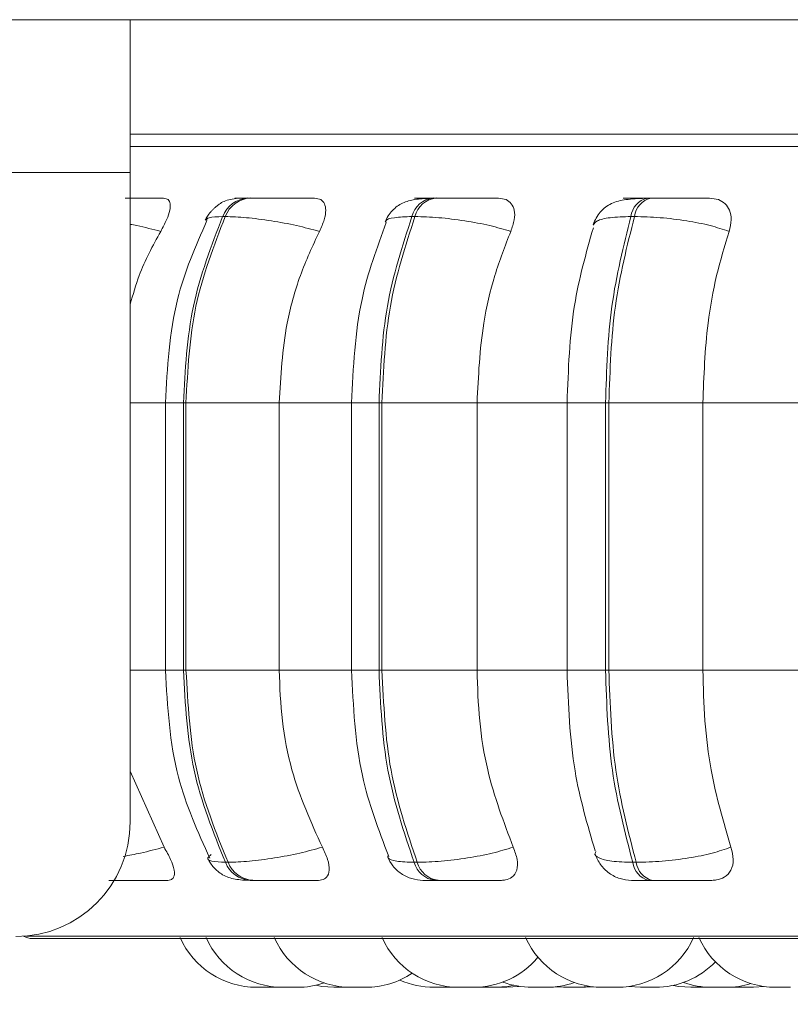
# Model space of a CAD drawing. Units: millimetres. Extents: x 940 to 1353, y 4 to 284.
# Drawn here: x 1014 to 1015, y 91 to 92 of the extents above; entities that cross this region are included whole.
import ezdxf

# ---------------------------------------------------------------- set-up
doc = ezdxf.new("R2010")
doc.units = ezdxf.units.MM
doc.header["$PDSIZE"] = -1
doc.layers.add('DIMENSIONS', color=7, linetype='Continuous')
doc.styles.get("Standard").update_dxf_attribs({"font": 'arial.ttf'})
doc.dimstyles.new('ISO-25 - ab', dxfattribs={"dimtxt": 3, "dimasz": 2.5, "dimexe": 1.25, "dimexo": 0.625, "dimtad": 1, "dimdec": 0, "dimlfac": 20, "dimrnd": 5, "dimzin": 1, "dimtxsty": 'Standard', "dimcen": 2.5, "dimadec": 0, "dimazin": 0, "dimtfac": 1, "dimtdec": 0, "dimtmove": 0, "dimatfit": 3, "dimfxl": 1, "dimlwd": 15, "dimlwe": 15, "dimarcsym": 0})

# ---------------------------------------------------------------- blocks, each defined once
blk = doc.blocks.new('*D36')
at = {"layer": 'Defpoints', "color": 0, "lineweight": 15, "transparency": 16777216}
for p in [(989.2252, 91.6847), (1017.9077, 91.6847), (1017.9077, 76.4665)]:
    blk.add_point(p, dxfattribs=at)
at = {"layer": 'DIMENSIONS', "color": 0, "lineweight": 15, "transparency": 16777216}
for p, q in [((989.2252, 91.0597), (989.2252, 75.2165)), ((1017.9077, 91.0597), (1017.9077, 75.2165)), ((991.7252, 76.4665), (1015.4077, 76.4665))]:
    blk.add_line(p, q, dxfattribs=at)
for points in [[(991.7252, 76.8832), (991.7252, 76.0499), (989.2252, 76.4665)], [(1015.4077, 76.8832), (1015.4077, 76.0499), (1017.9077, 76.4665)]]:
    blk.add_solid(points, dxfattribs=at)
at = {"layer": 'DIMENSIONS', "color": 0, "lineweight": 15, "transparency": 16777216, "insert": (1003.5665, 79.0141), "char_height": 3, "attachment_point": 5}
blk.add_mtext('575 [22,6"]', dxfattribs=at)

msp = doc.modelspace()

# ---------------------------------------------------------------- linework, layer by layer
at = {"color": 7, "linetype": 'Continuous', "lineweight": 15}
for p, q in [((1014.1755, 92.3612), (992.8412, 92.3612)), ((1014.1755, 92.1612), (1014.1755, 92.3612)), ((1016.2755, 92.3612), (1014.1755, 92.3612)), ((1016.2755, 92.2112), (1014.1755, 92.2112)), ((1014.1755, 92.1612), (992.8412, 92.1612)), ((1014.1755, 92.1612), (1014.1755, 91.3112)), ((1014.3226, 92.1278), (1014.3194, 92.1275)), ((1014.3327, 92.1278), (1014.3293, 92.1278)), ((1014.5759, 92.1278), (1014.5718, 92.1278)), ((1014.8374, 92.1271), (1014.8437, 92.1276)), ((1014.8572, 92.1278), (1014.8527, 92.1278)), ((1014.2999, 92.1035), (1014.2965, 92.1035)), ((1014.5484, 92.1035), (1014.5444, 92.1035)), ((1014.8359, 92.1035), (1014.8313, 92.1035)), ((1014.2216, 91.8597), (1014.2216, 91.5097)), ((1014.2451, 91.8597), (1014.2485, 91.8597)), ((1014.2451, 91.5097), (1014.2451, 91.8597)), ((1014.2485, 91.8597), (1014.3705, 91.8597)), ((1014.2485, 91.8597), (1014.2485, 91.5097)), ((1014.3705, 91.8597), (1014.3705, 91.5097)), ((1014.4654, 91.8597), (1014.4654, 91.5097)), ((1014.5013, 91.8597), (1014.5052, 91.8597)), ((1014.5013, 91.5097), (1014.5013, 91.8597)), ((1014.5052, 91.8597), (1014.6297, 91.8597)), ((1014.5052, 91.8597), (1014.5052, 91.5097)), ((1014.6297, 91.8597), (1014.7519, 91.8597)), ((1014.6297, 91.8597), (1014.6297, 91.5097)), ((1014.7476, 91.8597), (1014.7476, 91.5097)), ((1014.7979, 91.8597), (1014.8023, 91.8597)), ((1014.7979, 91.5097), (1014.7979, 91.8597)), ((1014.8023, 91.8597), (1014.9254, 91.8597)), ((1014.8023, 91.8597), (1014.8023, 91.5097)), ((1014.9254, 91.8597), (1015.0606, 91.8597)), ((1014.9254, 91.8597), (1014.9254, 91.5097)), ((1014.2451, 91.5097), (1014.2485, 91.5097)), ((1014.2485, 91.5097), (1014.3705, 91.5097)), ((1014.5013, 91.5097), (1014.5052, 91.5097)), ((1014.5052, 91.5097), (1014.6297, 91.5097)), ((1014.6297, 91.5097), (1014.7519, 91.5097)), ((1014.7979, 91.5097), (1014.8023, 91.5097)), ((1014.8023, 91.5097), (1014.9254, 91.5097)), ((1014.9254, 91.5097), (1015.0606, 91.5097)), ((1014.1755, 91.3776), (1014.2198, 91.2781)), ((1014.3002, 91.2583), (1014.3036, 91.2583)), ((1014.5474, 91.2583), (1014.5514, 91.2583)), ((1014.8336, 91.2583), (1014.8382, 91.2583)), ((1014.3326, 91.2347), (1014.336, 91.2347)), ((1014.5745, 91.2347), (1014.5786, 91.2347)), ((1014.8548, 91.2347), (1014.8593, 91.2347)), ((1014.0477, 91.1585), (1017.6177, 91.1585)), ((1014.3604, 91.0947), (1014.3412, 91.0947)), ((1014.3604, 91.0947), (1014.3678, 91.095)), ((1014.4616, 91.0947), (1014.4423, 91.0947)), ((1014.5928, 91.0947), (1014.5993, 91.0949)), ((1014.6302, 91.0948), (1014.6352, 91.0947)), ((1014.6494, 91.0947), (1014.6494, 91.0947)), ((1014.7319, 91.0953), (1014.743, 91.0947)), ((1014.7622, 91.0947), (1014.7779, 91.0959)), ((1014.7718, 91.0947), (1014.7827, 91.0953)), ((1014.8283, 91.0958), (1014.8438, 91.0947)), ((1014.9491, 91.0947), (1014.949, 91.0947)), ((1014.9642, 91.095), (1014.9724, 91.0947)), ((1014.9916, 91.0947), (1015.0062, 91.0957)), ((1015.04, 91.0947), (1015.0207, 91.0947))]:
    msp.add_line(p, q, dxfattribs=at)
at = {"color": 8, "linetype": 'Continuous', "lineweight": 15}
for p, q in [((1014.1755, 92.195), (1017.6241, 92.195)), ((1014.1755, 91.8597), (1014.2216, 91.8597)), ((1014.2216, 91.8597), (1014.2451, 91.8597)), ((1014.3705, 91.8597), (1014.4654, 91.8597)), ((1014.4654, 91.8597), (1014.5013, 91.8597)), ((1014.7476, 91.8597), (1014.7979, 91.8597)), ((1014.1755, 91.5097), (1014.2216, 91.5097)), ((1014.2216, 91.5097), (1014.2451, 91.5097)), ((1014.3705, 91.5097), (1014.4654, 91.5097)), ((1014.4654, 91.5097), (1014.5013, 91.5097)), ((1014.7476, 91.5097), (1014.7979, 91.5097)), ((1014.039, 91.1618), (1017.6036, 91.1618))]:
    msp.add_line(p, q, dxfattribs=at)
at = {"color": 7, "linetype": 'Continuous', "lineweight": 15, "flags": 128}
for points in [[(1014.4184, 91.0974), (1014.4265, 91.0959), (1014.4423, 91.0947)], [(1014.6544, 91.0947), (1014.6702, 91.0959), (1014.678, 91.0973)], [(1014.6686, 91.0947), (1014.6843, 91.0959), (1014.685, 91.096)], [(1014.8864, 91.0972), (1014.894, 91.0959), (1014.9097, 91.0947)]]:
    msp.add_lwpolyline(points, dxfattribs=at)
at = {"color": 7, "linetype": 'Continuous', "lineweight": 15}
for centre, radius, start, end in [((1014.3318, 92.0903), 0.0376, 93.4846, 159.4316), ((1014.3352, 92.0903), 0.0376, 93.4846, 159.4316), ((1014.576, 92.0955), 0.0326, 97.0318, 165.7502), ((1014.58, 92.0955), 0.0326, 97.0318, 165.7503), ((1014.8594, 92.1003), 0.0283, 103.628, 173.5924), ((1014.864, 92.1003), 0.0283, 103.628, 173.5924), ((1014.0255, 91.3112), 0.15, 270, 0), ((1014.3349, 91.2721), 0.0374, 201.6619, 266.3975), ((1014.3383, 91.2721), 0.0374, 201.6619, 266.3975), ((1014.5785, 91.2668), 0.0323, 195.3019, 262.9301), ((1014.5826, 91.2668), 0.0323, 195.3019, 262.9301), ((1014.8613, 91.2618), 0.0279, 187.3501, 256.4458), ((1014.8659, 91.2618), 0.0279, 187.3501, 256.4458), ((1014.0477, 91.1835), 0.025, 241.6248, 270), ((1014.3412, 91.2047), 0.11, 204.1477, 270), ((1014.3752, 91.2047), 0.11, 204.1477, 270), ((1014.4645, 91.2047), 0.11, 204.1477, 270), ((1014.6058, 91.2047), 0.11, 204.1477, 270), ((1014.7937, 91.2047), 0.11, 204.1477, 270), ((1014.8129, 91.2047), 0.11, 270, 335.8523), ((1015.0207, 91.2047), 0.11, 204.1477, 270), ((1014.6251, 91.2047), 0.11, 270, 320.0098), ((1014.863, 91.2047), 0.11, 270, 315.8071), ((1014.3944, 91.2047), 0.11, 270, 288.5866), ((1014.4838, 91.2047), 0.11, 270, 303.6961), ((1014.5735, 91.2047), 0.11, 245.9243, 270), ((1014.7015, 91.2047), 0.11, 249.6824, 270), ((1014.7207, 91.2047), 0.11, 270, 289.3553), ((1014.9368, 91.2047), 0.11, 250.4005, 270), ((1014.9561, 91.2047), 0.11, 270, 287.1004)]:
    msp.add_arc(centre, radius, start, end, dxfattribs=at)
for points, knots in [([(1017.593, 92.2112), (1017.5939, 92.2112), (1017.5968, 92.2112), (1017.5737, 92.2112), (1017.5248, 92.2112), (1017.4469, 92.2112), (1017.3493, 92.2112), (1017.2393, 92.2112), (1017.1235, 92.2112), (1016.9934, 92.2112), (1016.85, 92.2112), (1016.6958, 92.2112), (1016.5336, 92.2112), (1016.3652, 92.2112), (1016.1765, 92.2112), (1015.9688, 92.2112), (1015.7468, 92.2112), (1015.5304, 92.2112), (1015.3186, 92.2112), (1015.1105, 92.2112), (1014.9249, 92.2112), (1014.7638, 92.2112), (1014.6265, 92.2112), (1014.5007, 92.2112), (1014.3881, 92.2112), (1014.2916, 92.2112), (1014.2199, 92.2112), (1014.1876, 92.2112), (1014.1755, 92.2112)], [0, 0, 0, 0, 0.017838, 0.061455, 0.105068, 0.150035, 0.196268, 0.232406, 0.26855, 0.305458, 0.342371, 0.379279, 0.416192, 0.452331, 0.488475, 0.534703, 0.57967, 0.623288, 0.6669, 0.711868, 0.7581, 0.794239, 0.830383, 0.867291, 0.904204, 0.941112, 0.978025, 1, 1, 1, 1]), ([(1014.2192, 92.1276), (1014.2124, 92.1276), (1014.1989, 92.1277), (1014.1806, 92.1277), (1014.1708, 92.1277), (1014.1689, 92.1278)], [0, 0, 0, 0, 0.443874, 0.886647, 1, 1, 1, 1]), ([(1014.2192, 92.1276), (1014.2214, 92.1272), (1014.2258, 92.1264), (1014.2283, 92.1205), (1014.2277, 92.1117), (1014.2236, 92.0992), (1014.2182, 92.0893), (1014.2154, 92.0841)], [0, 0, 0, 0, 0.17776, 0.354822, 0.546328, 0.763534, 1, 1, 1, 1]), ([(1014.3293, 92.1278), (1014.3251, 92.1277), (1014.3164, 92.1276), (1014.3067, 92.1263), (1014.2991, 92.124), (1014.2933, 92.1207), (1014.2889, 92.1174), (1014.286, 92.1149), (1014.2833, 92.1122), (1014.2799, 92.1086), (1014.2763, 92.104), (1014.2746, 92.1007), (1014.2736, 92.099)], [0, 0, 0, 0, 0.171303, 0.347724, 0.507012, 0.63064, 0.68099, 0.726473, 0.769595, 0.812598, 0.902954, 1, 1, 1, 1]), ([(1014.3337, 92.1276), (1014.331, 92.1276), (1014.3222, 92.1277), (1014.3153, 92.1277), (1014.3121, 92.1278), (1014.3126, 92.1278), (1014.3158, 92.1278), (1014.3204, 92.1278), (1014.3227, 92.1278)], [0, 0, 0, 0, 0.129685, 0.418991, 0.56712, 0.7098, 0.856195, 1, 1, 1, 1]), ([(1014.3497, 92.1276), (1014.3435, 92.1276), (1014.3311, 92.1277), (1014.3217, 92.1277), (1014.3187, 92.1278), (1014.3193, 92.1278), (1014.3225, 92.1278), (1014.3272, 92.1278), (1014.3295, 92.1278)], [0, 0, 0, 0, 0.249946, 0.499272, 0.626637, 0.749893, 0.875921, 1, 1, 1, 1]), ([(1014.417, 92.1276), (1014.411, 92.1276), (1014.3991, 92.1277), (1014.3796, 92.1277), (1014.3637, 92.1278), (1014.3521, 92.1278), (1014.3412, 92.1278), (1014.3357, 92.1278), (1014.3329, 92.1278)], [0, 0, 0, 0, 0.2499483, 0.4992767, 0.6269368, 0.7499011, 0.8760666, 1, 1, 1, 1]), ([(1014.417, 92.1276), (1014.4199, 92.1272), (1014.4256, 92.1264), (1014.4304, 92.1205), (1014.4321, 92.1117), (1014.4301, 92.0992), (1014.4256, 92.0893), (1014.4232, 92.0841)], [0, 0, 0, 0, 0.17776, 0.354822, 0.546328, 0.763534, 1, 1, 1, 1]), ([(1014.5679, 92.1274), (1014.5612, 92.1271), (1014.5483, 92.1264), (1014.5324, 92.1222), (1014.5206, 92.1141), (1014.5131, 92.1046), (1014.5105, 92.0991), (1014.5093, 92.0964)], [0, 0, 0, 0, 0.279432, 0.539338, 0.779328, 0.892149, 1, 1, 1, 1]), ([(1014.57, 92.1276), (1014.5647, 92.1276), (1014.5542, 92.1277), (1014.548, 92.1277), (1014.5477, 92.1278), (1014.5503, 92.1278), (1014.5554, 92.1278), (1014.5611, 92.1278), (1014.5639, 92.1278)], [0, 0, 0, 0, 0.249948, 0.499277, 0.626937, 0.749901, 0.876067, 1, 1, 1, 1]), ([(1014.5776, 92.1276), (1014.5724, 92.1276), (1014.5619, 92.1277), (1014.5558, 92.1277), (1014.5556, 92.1278), (1014.5582, 92.1278), (1014.5635, 92.1278), (1014.5691, 92.1278), (1014.572, 92.1278)], [0, 0, 0, 0, 0.249946, 0.499272, 0.626637, 0.749893, 0.875921, 1, 1, 1, 1]), ([(1014.6577, 92.1276), (1014.6528, 92.1276), (1014.6429, 92.1277), (1014.6248, 92.1277), (1014.6092, 92.1278), (1014.5972, 92.1278), (1014.5857, 92.1278), (1014.5792, 92.1278), (1014.576, 92.1278)], [0, 0, 0, 0, 0.2499483, 0.4992767, 0.6269368, 0.7499011, 0.8760666, 1, 1, 1, 1]), ([(1014.6577, 92.1276), (1014.6612, 92.1272), (1014.6683, 92.1264), (1014.6752, 92.1205), (1014.6791, 92.1117), (1014.6793, 92.0992), (1014.6757, 92.0893), (1014.6738, 92.0841)], [0, 0, 0, 0, 0.17776, 0.354822, 0.546328, 0.763534, 1, 1, 1, 1]), ([(1014.8496, 92.1274), (1014.841, 92.1271), (1014.8246, 92.1264), (1014.8088, 92.1226), (1014.7978, 92.1162), (1014.791, 92.1099), (1014.7854, 92.1021), (1014.7831, 92.0959), (1014.7819, 92.0929)], [0, 0, 0, 0, 0.292819, 0.5582, 0.680232, 0.794749, 0.90119, 1, 1, 1, 1]), ([(1014.835, 92.1276), (1014.8309, 92.1276), (1014.8225, 92.1277), (1014.8199, 92.1277), (1014.8223, 92.1278), (1014.8269, 92.1278), (1014.8338, 92.1278), (1014.8404, 92.1278), (1014.8436, 92.1278)], [0, 0, 0, 0, 0.2499483, 0.4992767, 0.6269368, 0.7499011, 0.8760666, 1, 1, 1, 1]), ([(1014.8437, 92.1276), (1014.8396, 92.1276), (1014.8313, 92.1277), (1014.8288, 92.1277), (1014.8313, 92.1278), (1014.8359, 92.1278), (1014.8429, 92.1278), (1014.8495, 92.1278), (1014.8528, 92.1278)], [0, 0, 0, 0, 0.2499458, 0.4992716, 0.6266371, 0.7498929, 0.8759208, 1, 1, 1, 1]), ([(1014.9342, 92.1276), (1014.9304, 92.1276), (1014.9229, 92.1277), (1014.9067, 92.1277), (1014.8919, 92.1278), (1014.88, 92.1278), (1014.8681, 92.1278), (1014.8609, 92.1278), (1014.8573, 92.1278)], [0, 0, 0, 0, 0.249948, 0.499277, 0.626937, 0.749901, 0.876067, 1, 1, 1, 1]), ([(1014.9342, 92.1276), (1014.9382, 92.1272), (1014.9463, 92.1264), (1014.9552, 92.1205), (1014.9611, 92.1117), (1014.9635, 92.0992), (1014.961, 92.0893), (1014.9597, 92.0841)], [0, 0, 0, 0, 0.17776, 0.354822, 0.546328, 0.763534, 1, 1, 1, 1]), ([(1014.2759, 92.0983), (1014.2611, 92.0646), (1014.2287, 91.9904), (1014.2241, 91.9058), (1014.2216, 91.8597)], [0, 0, 0, 0, 0.454877, 1, 1, 1, 1]), ([(1014.4232, 92.0841), (1014.4134, 92.0867), (1014.3936, 92.0921), (1014.3598, 92.0983), (1014.3259, 92.1026), (1014.3087, 92.1032), (1014.2999, 92.1035)], [0, 0, 0, 0, 0.2365687, 0.482311, 0.737989, 1, 1, 1, 1]), ([(1014.5108, 92.0958), (1014.4987, 92.0629), (1014.4715, 91.9893), (1014.4675, 91.9059), (1014.4654, 91.8597)], [0, 0, 0, 0, 0.446954, 1, 1, 1, 1]), ([(1014.6738, 92.0841), (1014.6649, 92.0867), (1014.6468, 92.0921), (1014.6135, 92.0983), (1014.5783, 92.1026), (1014.5584, 92.1032), (1014.5484, 92.1035)], [0, 0, 0, 0, 0.236569, 0.482311, 0.737989, 1, 1, 1, 1]), ([(1014.9597, 92.0841), (1014.9519, 92.0867), (1014.936, 92.0921), (1014.9043, 92.0983), (1014.8688, 92.1026), (1014.8469, 92.1032), (1014.8359, 92.1035)], [0, 0, 0, 0, 0.236569, 0.482311, 0.737989, 1, 1, 1, 1]), ([(1014.2154, 92.0841), (1014.2051, 92.0653), (1014.1886, 92.0352), (1014.1791, 92.0014), (1014.1755, 91.9887)], [0, 0, 0, 0, 0.624818, 1, 1, 1, 1]), ([(1014.4232, 92.0841), (1014.4144, 92.0651), (1014.3968, 92.0273), (1014.3759, 91.952), (1014.3726, 91.8948), (1014.3705, 91.8597)], [0, 0, 0, 0, 0.279282, 0.558467, 1, 1, 1, 1]), ([(1014.6738, 92.0841), (1014.6665, 92.0651), (1014.6517, 92.0273), (1014.6342, 91.952), (1014.6314, 91.8948), (1014.6297, 91.8597)], [0, 0, 0, 0, 0.279282, 0.558467, 1, 1, 1, 1]), ([(1014.782, 92.0889), (1014.7725, 92.0557), (1014.7522, 91.9844), (1014.7492, 91.9032), (1014.7476, 91.8597)], [0, 0, 0, 0, 0.465739, 1, 1, 1, 1]), ([(1014.9597, 92.0841), (1014.954, 92.0651), (1014.9425, 92.0273), (1014.9289, 91.952), (1014.9267, 91.8948), (1014.9254, 91.8597)], [0, 0, 0, 0, 0.279282, 0.558467, 1, 1, 1, 1]), ([(1014.2216, 91.5097), (1014.2243, 91.462), (1014.2293, 91.3743), (1014.264, 91.2982), (1014.2798, 91.2636)], [0, 0, 0, 0, 0.544566, 1, 1, 1, 1]), ([(1014.3705, 91.5097), (1014.3714, 91.4876), (1014.3731, 91.4434), (1014.3886, 91.3629), (1014.4122, 91.3109), (1014.4271, 91.2781)], [0, 0, 0, 0, 0.269142, 0.538283, 1, 1, 1, 1]), ([(1014.4654, 91.5097), (1014.4676, 91.4628), (1014.4718, 91.3763), (1014.5008, 91.3007), (1014.5141, 91.2661)], [0, 0, 0, 0, 0.54277, 1, 1, 1, 1]), ([(1014.6297, 91.5097), (1014.6304, 91.4876), (1014.6318, 91.4434), (1014.6448, 91.3629), (1014.6646, 91.3109), (1014.6771, 91.2781)], [0, 0, 0, 0, 0.269142, 0.538283, 1, 1, 1, 1]), ([(1014.7476, 91.5097), (1014.7493, 91.4648), (1014.7525, 91.3805), (1014.7743, 91.3073), (1014.7844, 91.2732)], [0, 0, 0, 0, 0.533768, 1, 1, 1, 1]), ([(1014.9254, 91.5097), (1014.926, 91.4876), (1014.9271, 91.4434), (1014.9371, 91.3629), (1014.9525, 91.3109), (1014.9622, 91.2781)], [0, 0, 0, 0, 0.269142, 0.538283, 1, 1, 1, 1]), ([(1014.2198, 91.2781), (1014.2229, 91.2726), (1014.2291, 91.2617), (1014.2337, 91.2478), (1014.2333, 91.2388), (1014.2294, 91.2351), (1014.226, 91.2348), (1014.2248, 91.2347)], [0, 0, 0, 0, 0.250958, 0.5022926, 0.7413112, 0.914549, 1, 1, 1, 1]), ([(1014.4271, 91.2781), (1014.4174, 91.2754), (1014.3976, 91.2699), (1014.3638, 91.2637), (1014.3298, 91.2592), (1014.3124, 91.2586), (1014.3036, 91.2583)], [0, 0, 0, 0, 0.235264, 0.480708, 0.736689, 1, 1, 1, 1]), ([(1014.4271, 91.2781), (1014.4297, 91.2726), (1014.435, 91.2617), (1014.4369, 91.2478), (1014.4338, 91.2388), (1014.4278, 91.2351), (1014.4234, 91.2348), (1014.4219, 91.2347)], [0, 0, 0, 0, 0.250958, 0.502293, 0.741311, 0.914549, 1, 1, 1, 1]), ([(1014.6771, 91.2781), (1014.6682, 91.2754), (1014.6501, 91.2699), (1014.6169, 91.2637), (1014.5815, 91.2592), (1014.5616, 91.2586), (1014.5514, 91.2583)], [0, 0, 0, 0, 0.235264, 0.480708, 0.736689, 1, 1, 1, 1]), ([(1014.6771, 91.2781), (1014.6791, 91.2726), (1014.6833, 91.2617), (1014.6826, 91.2478), (1014.6768, 91.2388), (1014.6689, 91.2351), (1014.6636, 91.2348), (1014.6619, 91.2347)], [0, 0, 0, 0, 0.250958, 0.5022926, 0.7413112, 0.914549, 1, 1, 1, 1]), ([(1014.7844, 91.2689), (1014.7865, 91.2642), (1014.7907, 91.2546), (1014.8023, 91.2435), (1014.8165, 91.2361), (1014.8268, 91.2352), (1014.8319, 91.2347)], [0, 0, 0, 0, 0.246051, 0.502905, 0.758202, 1, 1, 1, 1]), ([(1014.9622, 91.2781), (1014.9545, 91.2754), (1014.9386, 91.2699), (1014.907, 91.2637), (1014.8714, 91.2592), (1014.8494, 91.2586), (1014.8382, 91.2583)], [0, 0, 0, 0, 0.235264, 0.480708, 0.736689, 1, 1, 1, 1]), ([(1014.9622, 91.2781), (1014.9636, 91.2726), (1014.9665, 91.2617), (1014.9632, 91.2478), (1014.955, 91.2388), (1014.9453, 91.2351), (1014.9394, 91.2348), (1014.9374, 91.2347)], [0, 0, 0, 0, 0.250958, 0.5022926, 0.7413112, 0.914549, 1, 1, 1, 1]), ([(1014.2773, 91.2628), (1014.2784, 91.2609), (1014.2804, 91.2571), (1014.2849, 91.2513), (1014.2905, 91.2459), (1014.2992, 91.2399), (1014.3095, 91.2366), (1014.3221, 91.235), (1014.3292, 91.2348), (1014.3326, 91.2347)], [0, 0, 0, 0, 0.089033, 0.180659, 0.28283, 0.407977, 0.705596, 0.857611, 1, 1, 1, 1]), ([(1014.5124, 91.2654), (1014.5145, 91.2613), (1014.5189, 91.2529), (1014.5301, 91.2429), (1014.5439, 91.236), (1014.5541, 91.2352), (1014.5591, 91.2347)], [0, 0, 0, 0, 0.237972, 0.491046, 0.749013, 1, 1, 1, 1]), ([(1014.1476, 91.2347), (1014.1504, 91.2347), (1014.1563, 91.2347), (1014.1674, 91.2347), (1014.1835, 91.2347), (1014.2042, 91.2347), (1014.218, 91.2347), (1014.2248, 91.2347)], [0, 0, 0, 0, 0.12736, 0.27016, 0.419047, 0.709049, 1, 1, 1, 1]), ([(1014.336, 91.2347), (1014.3388, 91.2347), (1014.3445, 91.2347), (1014.3557, 91.2347), (1014.3678, 91.2347), (1014.3841, 91.2347), (1014.4039, 91.2347), (1014.4159, 91.2347), (1014.4219, 91.2347)], [0, 0, 0, 0, 0.1237429, 0.2500319, 0.3727577, 0.500715, 0.7499494, 1, 1, 1, 1]), ([(1014.5591, 91.2347), (1014.5588, 91.2347), (1014.5581, 91.2347), (1014.5607, 91.2347), (1014.5658, 91.2347), (1014.5717, 91.2347), (1014.5745, 91.2347)], [0, 0, 0, 0, 0.2549894, 0.5006395, 0.7526022, 1, 1, 1, 1]), ([(1014.5786, 91.2347), (1014.5819, 91.2347), (1014.5885, 91.2347), (1014.6005, 91.2347), (1014.6127, 91.2347), (1014.6286, 91.2347), (1014.647, 91.2347), (1014.6569, 91.2347), (1014.6619, 91.2347)], [0, 0, 0, 0, 0.123743, 0.250032, 0.372758, 0.500715, 0.749949, 1, 1, 1, 1]), ([(1014.8319, 91.2347), (1014.8323, 91.2347), (1014.833, 91.2347), (1014.8377, 91.2347), (1014.8447, 91.2347), (1014.8514, 91.2347), (1014.8548, 91.2347)], [0, 0, 0, 0, 0.254989, 0.500639, 0.752602, 1, 1, 1, 1]), ([(1014.8593, 91.2347), (1014.863, 91.2347), (1014.8704, 91.2347), (1014.8826, 91.2347), (1014.8948, 91.2347), (1014.9098, 91.2347), (1014.9261, 91.2347), (1014.9336, 91.2347), (1014.9374, 91.2347)], [0, 0, 0, 0, 0.123743, 0.250032, 0.372758, 0.500715, 0.749949, 1, 1, 1, 1]), ([(1014.3639, 91.0947), (1014.3639, 91.0947), (1014.3639, 91.0947), (1014.3646, 91.0947), (1014.3652, 91.0947), (1014.3657, 91.0947), (1014.3664, 91.0947), (1014.3678, 91.0947), (1014.3699, 91.0947), (1014.3711, 91.0947), (1014.3718, 91.0947), (1014.3718, 91.0947), (1014.372, 91.0947), (1014.373, 91.0947), (1014.374, 91.0947), (1014.3749, 91.0947)], [0, 0, 0, 0, 0.124241, 0.238682, 0.35295, 0.356508, 0.385871, 0.5793, 0.693742, 0.80801, 0.808279, 0.81021, 0.815407, 0.834802, 1, 1, 1, 1]), ([(1014.3752, 91.0947), (1014.3752, 91.0947), (1014.3751, 91.0947), (1014.3753, 91.0947), (1014.3754, 91.0947), (1014.3754, 91.0947), (1014.3754, 91.0947), (1014.3757, 91.0947), (1014.3766, 91.0947), (1014.3784, 91.0947), (1014.3805, 91.0947), (1014.3827, 91.0947), (1014.385, 91.0947), (1014.3862, 91.0947), (1014.3869, 91.0947), (1014.3869, 91.0947), (1014.3871, 91.0947), (1014.3883, 91.0947), (1014.3902, 91.0947), (1014.3921, 91.0947), (1014.3935, 91.0947), (1014.3944, 91.0947), (1014.3944, 91.0947), (1014.3944, 91.0947)], [0, 0, 0, 0, 0.006042, 0.06843, 0.068577, 0.069632, 0.07247, 0.083059, 0.192778, 0.279424, 0.339226, 0.441354, 0.503288, 0.565142, 0.565287, 0.566339, 0.569174, 0.579759, 0.689489, 0.776136, 0.835938, 0.938066, 1, 1, 1, 1]), ([(1014.3807, 91.0947), (1014.381, 91.0947), (1014.3818, 91.0947), (1014.3825, 91.0947), (1014.3828, 91.0947), (1014.383, 91.0947), (1014.3831, 91.0947), (1014.383, 91.0947), (1014.383, 91.0947)], [0, 0, 0, 0, 0.191621, 0.470494, 0.749004, 0.757726, 0.829873, 1, 1, 1, 1]), ([(1014.4646, 91.0947), (1014.4645, 91.0947), (1014.4644, 91.0947), (1014.4647, 91.0947), (1014.4651, 91.0947), (1014.4654, 91.0947), (1014.4654, 91.0947), (1014.4654, 91.0947), (1014.466, 91.0947), (1014.4672, 91.0947), (1014.4693, 91.0947), (1014.4717, 91.0947), (1014.474, 91.0947), (1014.4763, 91.0947), (1014.4775, 91.0947), (1014.478, 91.0947), (1014.4781, 91.0947), (1014.4782, 91.0947), (1014.4793, 91.0947), (1014.4811, 91.0947), (1014.4826, 91.0947), (1014.4836, 91.0947), (1014.4837, 91.0947), (1014.4838, 91.0947)], [0, 0, 0, 0, 0.0069676, 0.0688789, 0.130694, 0.130828, 0.1318476, 0.1346489, 0.1451964, 0.2549932, 0.3416067, 0.4013866, 0.5034759, 0.5653865, 0.6272164, 0.6273622, 0.6284133, 0.6312473, 0.6418284, 0.7515173, 0.8381308, 0.8979107, 1, 1, 1, 1]), ([(1014.5736, 91.0947), (1014.5736, 91.0947), (1014.5735, 91.0947), (1014.574, 91.0947), (1014.5749, 91.0947), (1014.5764, 91.0947), (1014.5775, 91.0947), (1014.5781, 91.0947), (1014.5792, 91.0947), (1014.581, 91.0947), (1014.5834, 91.0947), (1014.5846, 91.0947), (1014.5854, 91.0947), (1014.5866, 91.0947), (1014.5884, 91.0947), (1014.5902, 91.0947), (1014.5909, 91.0947), (1014.5914, 91.0947), (1014.592, 91.0947), (1014.5927, 91.0947), (1014.5928, 91.0947), (1014.5928, 91.0947)], [0, 0, 0, 0, 0.031097, 0.090917, 0.193076, 0.255028, 0.3169, 0.318838, 0.334865, 0.440505, 0.502993, 0.565399, 0.567346, 0.583385, 0.689005, 0.7515, 0.8139, 0.815847, 0.831886, 0.937506, 1, 1, 1, 1]), ([(1014.6059, 91.0947), (1014.6059, 91.0947), (1014.6058, 91.0947), (1014.6066, 91.0947), (1014.6072, 91.0947), (1014.6077, 91.0947), (1014.6084, 91.0947), (1014.6098, 91.0947), (1014.6119, 91.0947), (1014.6132, 91.0947), (1014.614, 91.0947), (1014.6152, 91.0947), (1014.6171, 91.0947), (1014.6194, 91.0947), (1014.6205, 91.0947), (1014.621, 91.0947), (1014.621, 91.0947), (1014.6211, 91.0947), (1014.6222, 91.0947), (1014.6236, 91.0947), (1014.6247, 91.0947), (1014.6251, 91.0947), (1014.625, 91.0947), (1014.625, 91.0947)], [0, 0, 0, 0, 0.103052, 0.163584, 0.224024, 0.22591, 0.241446, 0.343749, 0.40428, 0.464721, 0.466603, 0.482134, 0.584446, 0.644978, 0.705418, 0.705561, 0.706582, 0.709331, 0.719589, 0.825898, 0.909848, 0.96779, 1, 1, 1, 1]), ([(1014.6352, 91.0947), (1014.6352, 91.0947), (1014.6352, 91.0947), (1014.6352, 91.0947), (1014.6354, 91.0947), (1014.6359, 91.0947), (1014.6372, 91.0947), (1014.6381, 91.0947), (1014.6387, 91.0947), (1014.6397, 91.0947), (1014.6415, 91.0947), (1014.6436, 91.0947), (1014.6449, 91.0947), (1014.6467, 91.0947), (1014.6494, 91.0947), (1014.6523, 91.0947), (1014.6542, 91.0947), (1014.6543, 91.0947), (1014.6543, 91.0947)], [0, 0, 0, 0, 0.027158, 0.029121, 0.045291, 0.151769, 0.214771, 0.277679, 0.279638, 0.295803, 0.40229, 0.4745, 0.509619, 0.528182, 0.652821, 0.777527, 0.902233, 1, 1, 1, 1]), ([(1014.6535, 91.0947), (1014.6536, 91.0947), (1014.6541, 91.0947), (1014.6554, 91.0947), (1014.6566, 91.0947), (1014.6573, 91.0947), (1014.6573, 91.0947), (1014.6574, 91.0947), (1014.6587, 91.0947), (1014.6608, 91.0947), (1014.6633, 91.0947), (1014.6654, 91.0947), (1014.6669, 91.0947), (1014.668, 91.0947), (1014.6683, 91.0947), (1014.6684, 91.0947), (1014.6686, 91.0947), (1014.6685, 91.0947), (1014.6685, 91.0947)], [0, 0, 0, 0, 0.016048, 0.106809, 0.197432, 0.197645, 0.199176, 0.203299, 0.21868, 0.378076, 0.50395, 0.590827, 0.739191, 0.829164, 0.919021, 0.921835, 0.945112, 1, 1, 1, 1]), ([(1014.7015, 91.0947), (1014.7015, 91.0947), (1014.7015, 91.0947), (1014.7019, 91.0947), (1014.7021, 91.0947), (1014.7026, 91.0947), (1014.7036, 91.0947), (1014.7053, 91.0947), (1014.7074, 91.0947), (1014.71, 91.0947), (1014.7124, 91.0947), (1014.7137, 91.0947), (1014.7154, 91.0947), (1014.7178, 91.0947), (1014.7201, 91.0947), (1014.7205, 91.0947), (1014.7207, 91.0947)], [0, 0, 0, 0, 0.06295, 0.125804, 0.127766, 0.143922, 0.250311, 0.31326, 0.376114, 0.48858, 0.574049, 0.608701, 0.626263, 0.750798, 0.875399, 1, 1, 1, 1]), ([(1014.743, 91.0947), (1014.743, 91.0947), (1014.7431, 91.0947), (1014.7439, 91.0947), (1014.7451, 91.0947), (1014.7468, 91.0947), (1014.7489, 91.0947), (1014.7513, 91.0947), (1014.7537, 91.0947), (1014.7558, 91.0947), (1014.7576, 91.0947), (1014.7591, 91.0947), (1014.7604, 91.0947), (1014.7617, 91.0947), (1014.7623, 91.0947), (1014.7622, 91.0947), (1014.7622, 91.0947)], [0, 0, 0, 0, 0.07295, 0.133136, 0.23592, 0.298251, 0.360501, 0.46787, 0.540609, 0.60417, 0.673946, 0.735116, 0.798834, 0.866169, 0.98633, 1, 1, 1, 1]), ([(1014.7526, 91.0947), (1014.7526, 91.0947), (1014.7525, 91.0947), (1014.7529, 91.0947), (1014.7531, 91.0947)], [0, 0, 0, 0, 0.275666, 1, 1, 1, 1]), ([(1014.7616, 91.0947), (1014.7619, 91.0947), (1014.7633, 91.0947), (1014.7655, 91.0947), (1014.7677, 91.0947), (1014.7687, 91.0947), (1014.7691, 91.0947), (1014.7693, 91.0947), (1014.7701, 91.0947), (1014.7711, 91.0947), (1014.7717, 91.0947), (1014.7718, 91.0947), (1014.7718, 91.0947), (1014.7718, 91.0947)], [0, 0, 0, 0, 0.044922, 0.280985, 0.400704, 0.520256, 0.521358, 0.529826, 0.553172, 0.756852, 0.876485, 0.995936, 1, 1, 1, 1]), ([(1014.7937, 91.0947), (1014.7937, 91.0947), (1014.7936, 91.0947), (1014.7942, 91.0947), (1014.7953, 91.0947), (1014.7969, 91.0947), (1014.7991, 91.0947), (1014.8015, 91.0947), (1014.8042, 91.0947), (1014.8074, 91.0947), (1014.8104, 91.0947), (1014.8124, 91.0947), (1014.813, 91.0947), (1014.8129, 91.0947), (1014.8129, 91.0947)], [0, 0, 0, 0, 0.019896, 0.131071, 0.194098, 0.257039, 0.373942, 0.445737, 0.510726, 0.637323, 0.760429, 0.872349, 0.994859, 1, 1, 1, 1]), ([(1014.8438, 91.0947), (1014.8438, 91.0947), (1014.8438, 91.0947), (1014.8449, 91.0947), (1014.8464, 91.0947), (1014.848, 91.0947), (1014.8498, 91.0947), (1014.8522, 91.0947), (1014.8554, 91.0947), (1014.8584, 91.0947), (1014.8603, 91.0947), (1014.8619, 91.0947), (1014.8631, 91.0947), (1014.8629, 91.0947), (1014.8629, 91.0947)], [0, 0, 0, 0, 0.055026, 0.168761, 0.234154, 0.29715, 0.358251, 0.417379, 0.535046, 0.647726, 0.712972, 0.771505, 0.88203, 1, 1, 1, 1]), ([(1014.9097, 91.0947), (1014.9097, 91.0947), (1014.9098, 91.0947), (1014.9105, 91.0947), (1014.9118, 91.0947), (1014.9127, 91.0947), (1014.9133, 91.0947), (1014.9143, 91.0947), (1014.916, 91.0947), (1014.9182, 91.0947), (1014.9194, 91.0947), (1014.9212, 91.0947), (1014.9233, 91.0947), (1014.9254, 91.0947), (1014.9263, 91.0947), (1014.9267, 91.0947), (1014.9269, 91.0947), (1014.9276, 91.0947), (1014.9285, 91.0947), (1014.929, 91.0947), (1014.9289, 91.0947), (1014.9289, 91.0947)], [0, 0, 0, 0, 0.059574, 0.161311, 0.223008, 0.284624, 0.286554, 0.302516, 0.40772, 0.479031, 0.513717, 0.53208, 0.654888, 0.717169, 0.779364, 0.779937, 0.784343, 0.796488, 0.902449, 0.964685, 1, 1, 1, 1]), ([(1014.93, 91.0947), (1014.93, 91.0947), (1014.9299, 91.0947), (1014.9306, 91.0947), (1014.9313, 91.0947), (1014.9317, 91.0947), (1014.9325, 91.0947), (1014.9339, 91.0947), (1014.9357, 91.0947), (1014.9366, 91.0947), (1014.9369, 91.0947)], [0, 0, 0, 0, 0.16538, 0.317715, 0.469819, 0.474556, 0.513641, 0.77112, 0.923455, 1, 1, 1, 1]), ([(1014.9368, 91.0947), (1014.9368, 91.0947), (1014.9367, 91.0947), (1014.9369, 91.0947), (1014.9371, 91.0947), (1014.9374, 91.0947), (1014.9382, 91.0947), (1014.9397, 91.0947), (1014.9407, 91.0947), (1014.9414, 91.0947), (1014.9425, 91.0947), (1014.9443, 91.0947), (1014.9466, 91.0947), (1014.9479, 91.0947), (1014.9485, 91.0947), (1014.9485, 91.0947), (1014.9487, 91.0947), (1014.9499, 91.0947), (1014.9519, 91.0947), (1014.9538, 91.0947), (1014.9552, 91.0947), (1014.956, 91.0947), (1014.956, 91.0947), (1014.9561, 91.0947)], [0, 0, 0, 0, 0.006048, 0.068421, 0.070367, 0.086399, 0.191972, 0.254439, 0.316811, 0.318753, 0.334781, 0.440363, 0.502824, 0.565202, 0.565349, 0.566404, 0.569243, 0.57983, 0.689533, 0.776167, 0.835961, 0.938075, 1, 1, 1, 1]), ([(1014.9725, 91.0947), (1014.9725, 91.0947), (1014.9725, 91.0947), (1014.9731, 91.0947), (1014.9738, 91.0947), (1014.9742, 91.0947), (1014.975, 91.0947), (1014.9764, 91.0947), (1014.9785, 91.0947), (1014.9797, 91.0947), (1014.9805, 91.0947), (1014.9818, 91.0947), (1014.9837, 91.0947), (1014.9859, 91.0947), (1014.987, 91.0947), (1014.9877, 91.0947), (1014.9887, 91.0947), (1014.99, 91.0947), (1014.9911, 91.0947), (1014.9914, 91.0947), (1014.9915, 91.0947), (1014.9916, 91.0947), (1014.9916, 91.0947), (1014.9915, 91.0947)], [0, 0, 0, 0, 0.069321, 0.131647, 0.193893, 0.195842, 0.211967, 0.318245, 0.381117, 0.443894, 0.445849, 0.46198, 0.568247, 0.631119, 0.693896, 0.695855, 0.711991, 0.818249, 0.881121, 0.943898, 0.946033, 0.962438, 1, 1, 1, 1])]:
    msp.add_open_spline(points, degree=3, knots=knots, dxfattribs=at)
at = {"color": 8, "linetype": 'Continuous', "lineweight": 15}
for points, knots in [([(1014.2154, 92.0841), (1014.2051, 92.0868), (1014.1918, 92.0903), (1014.1784, 92.0928), (1014.1755, 92.0933)], [0, 0, 0, 0, 0.7800648, 1, 1, 1, 1]), ([(1014.2747, 92.0988), (1014.2754, 92.1), (1014.2771, 92.1028), (1014.2895, 92.1032), (1014.2965, 92.1035)], [0, 0, 0, 0, 0.432704, 1, 1, 1, 1]), ([(1014.5103, 92.0959), (1014.5102, 92.0966), (1014.5096, 92.0995), (1014.5199, 92.1025), (1014.5361, 92.1032), (1014.5444, 92.1035)], [0, 0, 0, 0, 0.1287576, 0.5590497, 1, 1, 1, 1]), ([(1014.7824, 92.0924), (1014.7834, 92.0943), (1014.7857, 92.0985), (1014.8024, 92.1026), (1014.8216, 92.1032), (1014.8313, 92.1035)], [0, 0, 0, 0, 0.29574, 0.643562, 1, 1, 1, 1]), ([(1014.2198, 91.2781), (1014.2095, 91.2754), (1014.1918, 91.2707), (1014.1739, 91.2674), (1014.1663, 91.266)], [0, 0, 0, 0, 0.5808053, 1, 1, 1, 1]), ([(1014.2816, 91.2687), (1014.2797, 91.267), (1014.275, 91.2631), (1014.2803, 91.2592), (1014.2935, 91.2586), (1014.3002, 91.2583)], [0, 0, 0, 0, 0.255957, 0.622728, 1, 1, 1, 1]), ([(1014.5135, 91.2679), (1014.5131, 91.2666), (1014.512, 91.2629), (1014.5226, 91.2592), (1014.539, 91.2586), (1014.5474, 91.2583)], [0, 0, 0, 0, 0.224127, 0.606588, 1, 1, 1, 1]), ([(1014.7853, 91.2723), (1014.7849, 91.2717), (1014.7826, 91.2683), (1014.7885, 91.2637), (1014.8043, 91.2591), (1014.8238, 91.2586), (1014.8336, 91.2583)], [0, 0, 0, 0, 0.071327, 0.369387, 0.680243, 1, 1, 1, 1])]:
    msp.add_open_spline(points, degree=3, knots=knots, dxfattribs=at)
at = {"color": 7, "linetype": 'Continuous', "lineweight": 15}
for points in [[(1014.2451, 91.8597), (1014.2474, 91.9026), (1014.2519, 91.9884), (1014.2817, 92.0651), (1014.2965, 92.1035)], [(1014.2999, 92.1035), (1014.285, 92.0651), (1014.2553, 91.9884), (1014.2507, 91.9026), (1014.2485, 91.8597)], [(1014.5013, 91.8597), (1014.5032, 91.9026), (1014.5069, 91.9884), (1014.5319, 92.0651), (1014.5444, 92.1035)], [(1014.5484, 92.1035), (1014.5359, 92.0651), (1014.5109, 91.9884), (1014.5071, 91.9026), (1014.5052, 91.8597)], [(1014.7979, 91.8597), (1014.7993, 91.9026), (1014.8023, 91.9884), (1014.8216, 92.0651), (1014.8313, 92.1035)], [(1014.8359, 92.1035), (1014.8262, 92.0651), (1014.8068, 91.9884), (1014.8038, 91.9026), (1014.8023, 91.8597)], [(1014.3002, 91.2583), (1014.2842, 91.2976), (1014.2524, 91.3764), (1014.2476, 91.4653), (1014.2451, 91.5097)], [(1014.2485, 91.5097), (1014.2509, 91.4653), (1014.2558, 91.3764), (1014.2876, 91.2976), (1014.3036, 91.2583)], [(1014.5474, 91.2583), (1014.534, 91.2976), (1014.5074, 91.3764), (1014.5033, 91.4653), (1014.5013, 91.5097)], [(1014.5052, 91.5097), (1014.5073, 91.4653), (1014.5114, 91.3764), (1014.5381, 91.2976), (1014.5514, 91.2583)], [(1014.8336, 91.2583), (1014.8233, 91.2976), (1014.8026, 91.3764), (1014.7994, 91.4653), (1014.7979, 91.5097)], [(1014.8023, 91.5097), (1014.8039, 91.4653), (1014.8071, 91.3764), (1014.8278, 91.2976), (1014.8382, 91.2583)]]:
    msp.add_open_spline(points, degree=3, dxfattribs=at)

# ---------------------------------------------------------------- dimensions: what is measured, and where the dimension line sits
at = {"layer": 'DIMENSIONS', "lineweight": 15}
dim = msp.add_linear_dim(base=(1017.9077, 76.4665), p1=(989.2252, 91.6847), p2=(1017.9077, 91.6847), dimstyle='ISO-25 - ab', dxfattribs=at)
dim.commit()
dim.dimension.update_dxf_attribs({"geometry": '*D36', "text_midpoint": (1003.5665, 79.0141)})

doc.saveas('drawing.dxf')
